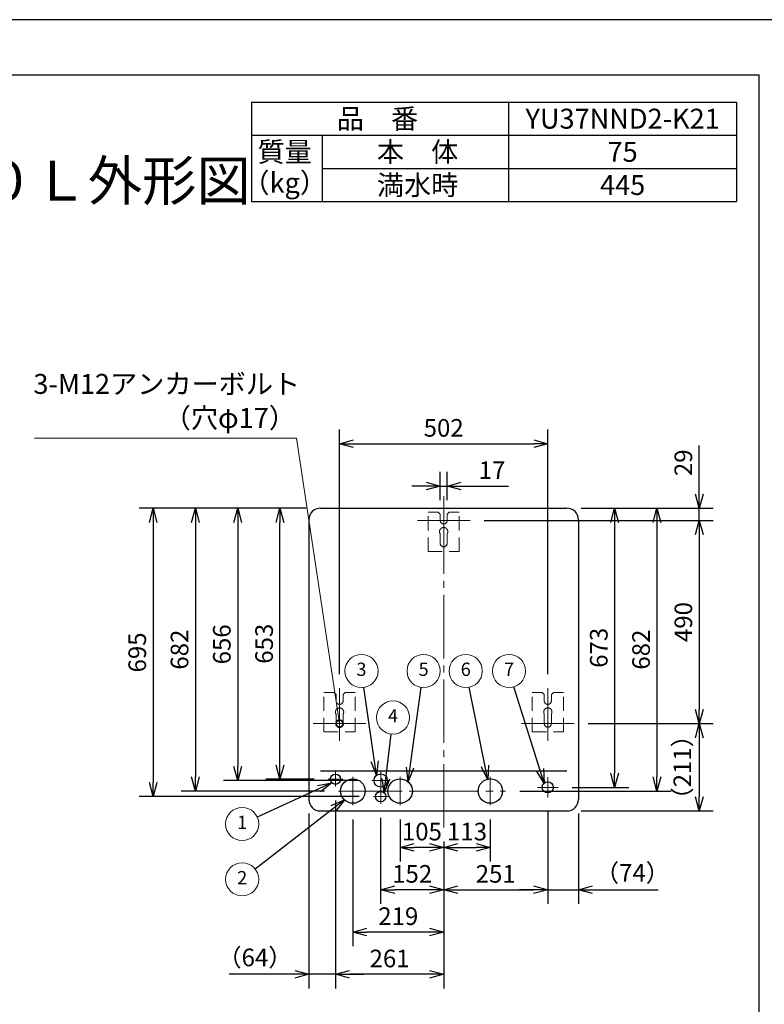
# Model space of a CAD drawing. Extents: x 0 to 5264, y 0 to 5049.
# Drawn here: x 1700 to 3496, y 2675 to 5049 of the extents above; entities that cross this region are included whole.
import ezdxf
from ezdxf.enums import TextEntityAlignment as Align

# ---------------------------------------------------------------- set-up
doc = ezdxf.new("R2010")
doc.units = 0
doc.header["$LTSCALE"] = 17
doc.header["$PDMODE"] = 35
doc.header["$PDSIZE"] = 1
doc.linetypes.add('CENTER', pattern=[12, 9, -1, 1, -1])
doc.linetypes.add('DASHED', pattern=[3, 2, -1])
doc.layers.get('0').update_dxf_attribs({"color": 3, "linetype": 'CONTINUOUS', "lineweight": 25})
doc.layers.get('Defpoints').update_dxf_attribs({"linetype": 'CONTINUOUS'})
for name, color, linetype, lineweight in [('CEN', 4, 'CENTER', 18), ('DIM', 7, 'CONTINUOUS', 18), ('DIMTEXT', 7, 'CONTINUOUS', 18), ('HID', 2, 'DASHED', 18), ('WAKU', 3, 'CONTINUOUS', 25)]:
    doc.layers.add(name, color=color, linetype=linetype, lineweight=lineweight)
doc.styles.get("Standard").update_dxf_attribs({"font": 'MS Gothic.ttf'})
doc.dimstyles.get("Standard").update_dxf_attribs({"dimscale": 17, "dimtxt": 2.5, "dimasz": 2, "dimexe": 2, "dimexo": 2, "dimgap": 1, "dimtad": 1, "dimtih": 1, "dimtoh": 1, "dimdsep": 46, "dimtxsty": 'STANDARD', "dimcen": 0.09, "dimazin": 2, "dimtfac": 0.512, "dimtdec": 4, "dimtofl": 0, "dimtmove": 0, "dimatfit": 3, "dimfxl": 1, "dimtolj": 1, "dimtzin": 0, "dimarcsym": 0})

# ---------------------------------------------------------------- blocks, each defined once
blk = doc.blocks.new('_Open30')
at = {"color": 0, "linetype": 'ByBlock', "lineweight": -2}
for p, q in [((-1, 0.268), (0, 0)), ((0, 0), (-1, -0.268)), ((0, 0), (-1, 0))]:
    blk.add_line(p, q, dxfattribs=at)
blk = doc.blocks.new('*D14')
at = {"layer": 'Defpoints', "color": 0}
for p in [(2617.3, 3154.4), (2722.3, 3100.8), (2617.3, 3052.9)]:
    blk.add_point(p, dxfattribs=at)
at = {"layer": 'DIM', "color": 0, "lineweight": -2}
for p, q in [((2617.3, 3120.4), (2617.3, 3018.9)), ((2722.3, 3066.8), (2722.3, 3018.9)), ((2688.3, 3052.9), (2651.3, 3052.9))]:
    blk.add_line(p, q, dxfattribs=at)
at = {"layer": 'DIM', "color": 0, "lineweight": -2, "xscale": 34, "yscale": 34, "zscale": 34, "rotation": 180}
blk.add_blockref('_Open30', (2617.3, 3052.9), dxfattribs=at)
at = {"layer": 'DIM', "color": 0, "lineweight": -2, "xscale": 34, "yscale": 34, "zscale": 34}
blk.add_blockref('_Open30', (2722.3, 3052.9), dxfattribs=at)
at = {"layer": 'DIM', "color": 0, "insert": (2669.8, 3091.1), "char_height": 42.5, "attachment_point": 5}
blk.add_mtext('\\A1;105', dxfattribs=at)
blk = doc.blocks.new('*D15')
at = {"layer": 'Defpoints', "color": 0}
for p in [(2570.3, 3157.9), (2722.3, 3100.8), (2570.3, 2950.9)]:
    blk.add_point(p, dxfattribs=at)
at = {"layer": 'DIM', "color": 0, "lineweight": -2}
for p, q in [((2570.3, 3123.9), (2570.3, 2916.9)), ((2722.3, 3066.8), (2722.3, 2916.9)), ((2688.3, 2950.9), (2604.3, 2950.9))]:
    blk.add_line(p, q, dxfattribs=at)
at = {"layer": 'DIM', "color": 0, "lineweight": -2, "xscale": 34, "yscale": 34, "zscale": 34, "rotation": 180}
blk.add_blockref('_Open30', (2570.3, 2950.9), dxfattribs=at)
at = {"layer": 'DIM', "color": 0, "lineweight": -2, "xscale": 34, "yscale": 34, "zscale": 34}
blk.add_blockref('_Open30', (2722.3, 2950.9), dxfattribs=at)
at = {"layer": 'DIM', "color": 0, "insert": (2646.3, 2989.1), "char_height": 42.5, "attachment_point": 5}
blk.add_mtext('\\A1;152', dxfattribs=at)
blk = doc.blocks.new('*D16')
at = {"layer": 'Defpoints', "color": 0}
for p in [(2503.3, 3154.4), (2722.3, 3100.8), (2503.3, 2848.9)]:
    blk.add_point(p, dxfattribs=at)
at = {"layer": 'DIM', "color": 0, "lineweight": -2}
for p, q in [((2503.3, 3120.4), (2503.3, 2814.9)), ((2722.3, 3066.8), (2722.3, 2814.9)), ((2688.3, 2848.9), (2537.3, 2848.9))]:
    blk.add_line(p, q, dxfattribs=at)
at = {"layer": 'DIM', "color": 0, "lineweight": -2, "xscale": 34, "yscale": 34, "zscale": 34, "rotation": 180}
blk.add_blockref('_Open30', (2503.3, 2848.9), dxfattribs=at)
at = {"layer": 'DIM', "color": 0, "lineweight": -2, "xscale": 34, "yscale": 34, "zscale": 34}
blk.add_blockref('_Open30', (2722.3, 2848.9), dxfattribs=at)
at = {"layer": 'DIM', "color": 0, "insert": (2612.8, 2887.1), "char_height": 42.5, "attachment_point": 5}
blk.add_mtext('\\A1;219', dxfattribs=at)
blk = doc.blocks.new('*D17')
at = {"layer": 'Defpoints', "color": 0}
for p in [(2461.3, 3199.9), (2722.3, 3100.8), (2461.3, 2746.9)]:
    blk.add_point(p, dxfattribs=at)
at = {"layer": 'DIM', "color": 0, "lineweight": -2}
for p, q in [((2461.3, 3165.9), (2461.3, 2712.9)), ((2722.3, 3066.8), (2722.3, 2712.9)), ((2688.3, 2746.9), (2495.3, 2746.9))]:
    blk.add_line(p, q, dxfattribs=at)
at = {"layer": 'DIM', "color": 0, "lineweight": -2, "xscale": 34, "yscale": 34, "zscale": 34, "rotation": 180}
blk.add_blockref('_Open30', (2461.3, 2746.9), dxfattribs=at)
at = {"layer": 'DIM', "color": 0, "lineweight": -2, "xscale": 34, "yscale": 34, "zscale": 34}
blk.add_blockref('_Open30', (2722.3, 2746.9), dxfattribs=at)
at = {"layer": 'DIM', "color": 0, "insert": (2591.8, 2785.1), "char_height": 42.5, "attachment_point": 5}
blk.add_mtext('\\A1;261', dxfattribs=at)
blk = doc.blocks.new('*D18')
at = {"layer": 'Defpoints', "color": 0}
for p in [(2834.8, 3154.4), (2722.3, 3100.8), (2834.8, 3052.9)]:
    blk.add_point(p, dxfattribs=at)
at = {"layer": 'DIM', "color": 0, "lineweight": -2}
for p, q in [((2834.8, 3120.4), (2834.8, 3018.9)), ((2722.3, 3066.8), (2722.3, 3018.9)), ((2756.3, 3052.9), (2800.8, 3052.9))]:
    blk.add_line(p, q, dxfattribs=at)
at = {"layer": 'DIM', "color": 0, "lineweight": -2, "xscale": 34, "yscale": 34, "zscale": 34, "rotation": 180}
blk.add_blockref('_Open30', (2722.3, 3052.9), dxfattribs=at)
at = {"layer": 'DIM', "color": 0, "lineweight": -2, "xscale": 34, "yscale": 34, "zscale": 34}
blk.add_blockref('_Open30', (2834.8, 3052.9), dxfattribs=at)
at = {"layer": 'DIM', "color": 0, "insert": (2778.6, 3091.1), "char_height": 42.5, "attachment_point": 5}
blk.add_mtext('\\A1;113', dxfattribs=at)
blk = doc.blocks.new('*D19')
at = {"layer": 'Defpoints', "color": 0}
for p in [(3019.7, 3870.8), (2871.8, 3188.9), (3236.7, 3188.9)]:
    blk.add_point(p, dxfattribs=at)
at = {"layer": 'DIM', "color": 0, "lineweight": -2}
for p, q in [((3053.7, 3870.8), (3270.7, 3870.8)), ((3236.7, 3836.8), (3236.7, 3222.9)), ((2905.8, 3188.9), (3270.7, 3188.9))]:
    blk.add_line(p, q, dxfattribs=at)
at = {"layer": 'DIM', "color": 0, "lineweight": -2, "xscale": 34, "yscale": 34, "zscale": 34}
for p, rotation in [((3236.7, 3870.8), 90), ((3236.7, 3188.9), 270)]:
    blk.add_blockref('_Open30', p, dxfattribs=dict(at, rotation=rotation))
at = {"layer": 'DIM', "color": 0, "insert": (3198.4, 3529.9), "char_height": 42.5, "attachment_point": 5, "rotation": 90}
blk.add_mtext('\\A1;682', dxfattribs=at)
blk = doc.blocks.new('*D20')
at = {"layer": 'Defpoints', "color": 0}
for p in [(2973.3, 3173), (2722.3, 3100.8), (2973.3, 2950.9)]:
    blk.add_point(p, dxfattribs=at)
at = {"layer": 'DIM', "color": 0, "lineweight": -2}
for p, q in [((2973.3, 3139), (2973.3, 2916.9)), ((2722.3, 3066.8), (2722.3, 2916.9)), ((2756.3, 2950.9), (2939.3, 2950.9))]:
    blk.add_line(p, q, dxfattribs=at)
at = {"layer": 'DIM', "color": 0, "lineweight": -2, "xscale": 34, "yscale": 34, "zscale": 34, "rotation": 180}
blk.add_blockref('_Open30', (2722.3, 2950.9), dxfattribs=at)
at = {"layer": 'DIM', "color": 0, "lineweight": -2, "xscale": 34, "yscale": 34, "zscale": 34}
blk.add_blockref('_Open30', (2973.3, 2950.9), dxfattribs=at)
at = {"layer": 'DIM', "color": 0, "insert": (2847.8, 2989.1), "char_height": 42.5, "attachment_point": 5}
blk.add_mtext('\\A1;251', dxfattribs=at)
blk = doc.blocks.new('*D21')
at = {"layer": 'Defpoints', "color": 0}
for p in [(2785.9, 3841.4), (3037, 3351.4), (3338.7, 3351.4)]:
    blk.add_point(p, dxfattribs=at)
at = {"layer": 'DIM', "color": 0, "lineweight": -2}
for p, q in [((2819.9, 3841.4), (3372.7, 3841.4)), ((3338.7, 3807.4), (3338.7, 3385.4)), ((3071, 3351.4), (3372.7, 3351.4))]:
    blk.add_line(p, q, dxfattribs=at)
at = {"layer": 'DIM', "color": 0, "lineweight": -2, "xscale": 34, "yscale": 34, "zscale": 34}
for p, rotation in [((3338.7, 3841.4), 90), ((3338.7, 3351.4), 270)]:
    blk.add_blockref('_Open30', p, dxfattribs=dict(at, rotation=rotation))
at = {"layer": 'DIM', "color": 0, "insert": (3300.4, 3596.4), "char_height": 42.5, "attachment_point": 5, "rotation": 90}
blk.add_mtext('\\A1;490', dxfattribs=at)
blk = doc.blocks.new('*D22')
at = {"layer": 'Defpoints', "color": 0}
for p in [(2973.5, 4026.4), (2471.2, 3437), (2973.5, 3437)]:
    blk.add_point(p, dxfattribs=at)
at = {"layer": 'DIM', "color": 0, "lineweight": -2}
for p, q in [((2471.2, 3471), (2471.2, 4060.4)), ((2973.5, 3471), (2973.5, 4060.4)), ((2505.2, 4026.4), (2939.5, 4026.4))]:
    blk.add_line(p, q, dxfattribs=at)
at = {"layer": 'DIM', "color": 0, "lineweight": -2, "xscale": 34, "yscale": 34, "zscale": 34, "rotation": 180}
blk.add_blockref('_Open30', (2471.2, 4026.4), dxfattribs=at)
at = {"layer": 'DIM', "color": 0, "lineweight": -2, "xscale": 34, "yscale": 34, "zscale": 34}
blk.add_blockref('_Open30', (2973.5, 4026.4), dxfattribs=at)
at = {"layer": 'DIM', "color": 0, "insert": (2722.3, 4064.7), "char_height": 42.5, "attachment_point": 5}
blk.add_mtext('\\A1;502', dxfattribs=at)
blk = doc.blocks.new('*D23')
at = {"layer": 'Defpoints', "color": 0}
for p in [(3019.7, 3870.8), (2998.2, 3197.8), (3134.7, 3197.8)]:
    blk.add_point(p, dxfattribs=at)
at = {"layer": 'DIM', "color": 0, "lineweight": -2}
for p, q in [((3053.7, 3870.8), (3168.7, 3870.8)), ((3134.7, 3836.8), (3134.7, 3231.8)), ((3032.2, 3197.8), (3168.7, 3197.8))]:
    blk.add_line(p, q, dxfattribs=at)
at = {"layer": 'DIM', "color": 0, "lineweight": -2, "xscale": 34, "yscale": 34, "zscale": 34}
for p, rotation in [((3134.7, 3870.8), 90), ((3134.7, 3197.8), 270)]:
    blk.add_blockref('_Open30', p, dxfattribs=dict(at, rotation=rotation))
at = {"layer": 'DIM', "color": 0, "insert": (3096.4, 3534.3), "char_height": 42.5, "attachment_point": 5, "rotation": 90}
blk.add_mtext('\\A1;673', dxfattribs=at)
blk = doc.blocks.new('*D24')
at = {"layer": 'Defpoints', "color": 0}
for p in [(3019.7, 3870.8), (3338.7, 3870.8), (2785.9, 3841.4)]:
    blk.add_point(p, dxfattribs=at)
at = {"layer": 'DIM', "color": 0, "lineweight": -2}
for p, q in [((3338.7, 3904.8), (3338.7, 4022.2)), ((3053.7, 3870.8), (3372.7, 3870.8)), ((3338.7, 3841.4), (3338.7, 3870.8)), ((2819.9, 3841.4), (3372.7, 3841.4)), ((3338.7, 3807.4), (3338.7, 3773.4))]:
    blk.add_line(p, q, dxfattribs=at)
at = {"layer": 'DIM', "color": 0, "lineweight": -2, "xscale": 34, "yscale": 34, "zscale": 34}
for p, rotation in [((3338.7, 3870.8), 270), ((3338.7, 3841.4), 90)]:
    blk.add_blockref('_Open30', p, dxfattribs=dict(at, rotation=rotation))
at = {"layer": 'DIM', "color": 0, "insert": (3300.4, 3980.5), "char_height": 42.5, "attachment_point": 5, "rotation": 90}
blk.add_mtext('\\A1;29', dxfattribs=at)
blk = doc.blocks.new('*D25')
at = {"layer": 'Defpoints', "color": 0}
for p in [(3037, 3351.4), (3019.7, 3140.8), (3338.7, 3140.8)]:
    blk.add_point(p, dxfattribs=at)
at = {"layer": 'DIM', "color": 0, "lineweight": -2}
for p, q in [((3071, 3351.4), (3372.7, 3351.4)), ((3338.7, 3317.4), (3338.7, 3174.8)), ((3053.7, 3140.8), (3372.7, 3140.8))]:
    blk.add_line(p, q, dxfattribs=at)
at = {"layer": 'DIM', "color": 0, "lineweight": -2, "xscale": 34, "yscale": 34, "zscale": 34}
for p, rotation in [((3338.7, 3351.4), 90), ((3338.7, 3140.8), 270)]:
    blk.add_blockref('_Open30', p, dxfattribs=dict(at, rotation=rotation))
at = {"layer": 'DIM', "color": 0, "insert": (3297.9, 3246.1), "char_height": 42.5, "attachment_point": 5, "rotation": 90}
blk.add_mtext('\\A1;（211）', dxfattribs=at)
blk = doc.blocks.new('*D26')
at = {"layer": 'Defpoints', "color": 0}
for p in [(2327.5, 3870.8), (2424.9, 3870.8), (2443.8, 3217.4)]:
    blk.add_point(p, dxfattribs=at)
at = {"layer": 'DIM', "color": 0, "lineweight": -2}
for p, q in [((2390.9, 3870.8), (2293.5, 3870.8)), ((2327.5, 3251.4), (2327.5, 3836.8)), ((2409.8, 3217.4), (2293.5, 3217.4))]:
    blk.add_line(p, q, dxfattribs=at)
at = {"layer": 'DIM', "color": 0, "lineweight": -2, "xscale": 34, "yscale": 34, "zscale": 34}
for p, rotation in [((2327.5, 3870.8), 90), ((2327.5, 3217.4), 270)]:
    blk.add_blockref('_Open30', p, dxfattribs=dict(at, rotation=rotation))
at = {"layer": 'DIM', "color": 0, "insert": (2289.2, 3544.1), "char_height": 42.5, "attachment_point": 5, "rotation": 90}
blk.add_mtext('\\A1;653', dxfattribs=at)
blk = doc.blocks.new('*D27')
at = {"layer": 'Defpoints', "color": 0}
for p in [(2424.9, 3870.8), (2225.5, 3214.4), (2549.3, 3214.4)]:
    blk.add_point(p, dxfattribs=at)
at = {"layer": 'DIM', "color": 0, "lineweight": -2}
for p, q in [((2390.9, 3870.8), (2191.5, 3870.8)), ((2225.5, 3836.8), (2225.5, 3248.4)), ((2515.3, 3214.4), (2191.5, 3214.4))]:
    blk.add_line(p, q, dxfattribs=at)
at = {"layer": 'DIM', "color": 0, "lineweight": -2, "xscale": 34, "yscale": 34, "zscale": 34}
for p, rotation in [((2225.5, 3870.8), 90), ((2225.5, 3214.4), 270)]:
    blk.add_blockref('_Open30', p, dxfattribs=dict(at, rotation=rotation))
at = {"layer": 'DIM', "color": 0, "insert": (2187.2, 3542.6), "char_height": 42.5, "attachment_point": 5, "rotation": 90}
blk.add_mtext('\\A1;656', dxfattribs=at)
blk = doc.blocks.new('*D28')
at = {"layer": 'Defpoints', "color": 0}
for p in [(2424.9, 3870.8), (2123.5, 3188.9), (2468.8, 3188.9)]:
    blk.add_point(p, dxfattribs=at)
at = {"layer": 'DIM', "color": 0, "lineweight": -2}
for p, q in [((2390.9, 3870.8), (2089.5, 3870.8)), ((2123.5, 3836.8), (2123.5, 3222.9)), ((2434.8, 3188.9), (2089.5, 3188.9))]:
    blk.add_line(p, q, dxfattribs=at)
at = {"layer": 'DIM', "color": 0, "lineweight": -2, "xscale": 34, "yscale": 34, "zscale": 34}
for p, rotation in [((2123.5, 3870.8), 90), ((2123.5, 3188.9), 270)]:
    blk.add_blockref('_Open30', p, dxfattribs=dict(at, rotation=rotation))
at = {"layer": 'DIM', "color": 0, "insert": (2085.2, 3529.9), "char_height": 42.5, "attachment_point": 5, "rotation": 90}
blk.add_mtext('\\A1;682', dxfattribs=at)
blk = doc.blocks.new('*D29')
at = {"layer": 'Defpoints', "color": 0}
for p in [(2424.9, 3870.8), (2021.5, 3175.4), (2552.8, 3175.4)]:
    blk.add_point(p, dxfattribs=at)
at = {"layer": 'DIM', "color": 0, "lineweight": -2}
for p, q in [((2390.9, 3870.8), (1987.5, 3870.8)), ((2021.5, 3836.8), (2021.5, 3209.4)), ((2518.8, 3175.4), (1987.5, 3175.4))]:
    blk.add_line(p, q, dxfattribs=at)
at = {"layer": 'DIM', "color": 0, "lineweight": -2, "xscale": 34, "yscale": 34, "zscale": 34}
for p, rotation in [((2021.5, 3870.8), 90), ((2021.5, 3175.4), 270)]:
    blk.add_blockref('_Open30', p, dxfattribs=dict(at, rotation=rotation))
at = {"layer": 'DIM', "color": 0, "insert": (1983.2, 3523.1), "char_height": 42.5, "attachment_point": 5, "rotation": 90}
blk.add_mtext('\\A1;695', dxfattribs=at)
blk = doc.blocks.new('*D30')
at = {"layer": 'Defpoints', "color": 0}
for p in [(2461.3, 3199.9), (2397.3, 3168.4), (2397.3, 2746.9)]:
    blk.add_point(p, dxfattribs=at)
at = {"layer": 'DIM', "color": 0, "lineweight": -2}
for p, q in [((2461.3, 3165.9), (2461.3, 2712.9)), ((2397.3, 3134.4), (2397.3, 2712.9)), ((2363.3, 2746.9), (2205, 2746.9)), ((2461.3, 2746.9), (2397.3, 2746.9)), ((2495.3, 2746.9), (2529.3, 2746.9))]:
    blk.add_line(p, q, dxfattribs=at)
at = {"layer": 'DIM', "color": 0, "lineweight": -2, "xscale": 34, "yscale": 34, "zscale": 34}
blk.add_blockref('_Open30', (2397.3, 2746.9), dxfattribs=at)
at = {"layer": 'DIM', "color": 0, "lineweight": -2, "xscale": 34, "yscale": 34, "zscale": 34, "rotation": 180}
blk.add_blockref('_Open30', (2461.3, 2746.9), dxfattribs=at)
at = {"layer": 'DIM', "color": 0, "insert": (2267.1, 2787.6), "char_height": 42.5, "attachment_point": 5}
blk.add_mtext('\\A1;（64）', dxfattribs=at)
blk = doc.blocks.new('*D31')
at = {"layer": 'Defpoints', "color": 0}
for p in [(2973.3, 3173), (3047.3, 3168.4), (3047.3, 2950.9)]:
    blk.add_point(p, dxfattribs=at)
at = {"layer": 'DIM', "color": 0, "lineweight": -2}
for p, q in [((2973.3, 3139), (2973.3, 2916.9)), ((3047.3, 3134.4), (3047.3, 2916.9)), ((2939.3, 2950.9), (2905.3, 2950.9)), ((2973.3, 2950.9), (3047.3, 2950.9)), ((3081.3, 2950.9), (3239.7, 2950.9))]:
    blk.add_line(p, q, dxfattribs=at)
at = {"layer": 'DIM', "color": 0, "lineweight": -2, "xscale": 34, "yscale": 34, "zscale": 34}
blk.add_blockref('_Open30', (2973.3, 2950.9), dxfattribs=at)
at = {"layer": 'DIM', "color": 0, "lineweight": -2, "xscale": 34, "yscale": 34, "zscale": 34, "rotation": 180}
blk.add_blockref('_Open30', (3047.3, 2950.9), dxfattribs=at)
at = {"layer": 'DIM', "color": 0, "insert": (3177.5, 2991.6), "char_height": 42.5, "attachment_point": 5}
blk.add_mtext('\\A1;（74）', dxfattribs=at)
blk = doc.blocks.new('SSE_BALOON1')
at = {"color": 0, "linetype": 'ByBlock', "lineweight": -2}
blk.add_circle((0, 0), 1, dxfattribs=at)
at = {"layer": 'DIMTEXT'}
blk.add_attdef('BAL_NUM', text='', height=1, dxfattribs=at).set_placement((0, 0), align=Align.MIDDLE)
blk = doc.blocks.new('*D32')
at = {"layer": 'Defpoints', "color": 0}
for p in [(2730.8, 3924.4), (2713.8, 3856.4), (2730.8, 3856.4)]:
    blk.add_point(p, dxfattribs=at)
at = {"layer": 'DIM', "color": 0, "lineweight": -2}
for p, q in [((2713.8, 3890.4), (2713.8, 3958.4)), ((2730.8, 3890.4), (2730.8, 3958.4)), ((2679.8, 3924.4), (2645.8, 3924.4)), ((2713.8, 3924.4), (2730.8, 3924.4)), ((2764.8, 3924.4), (2879, 3924.4))]:
    blk.add_line(p, q, dxfattribs=at)
at = {"layer": 'DIM', "color": 0, "lineweight": -2, "xscale": 34, "yscale": 34, "zscale": 34}
blk.add_blockref('_Open30', (2713.8, 3924.4), dxfattribs=at)
at = {"layer": 'DIM', "color": 0, "lineweight": -2, "xscale": 34, "yscale": 34, "zscale": 34, "rotation": 180}
blk.add_blockref('_Open30', (2730.8, 3924.4), dxfattribs=at)
at = {"layer": 'DIM', "color": 0, "insert": (2838.9, 3962.7), "char_height": 42.5, "attachment_point": 5}
blk.add_mtext('\\A1;17', dxfattribs=at)

msp = doc.modelspace()

# ---------------------------------------------------------------- linework, layer by layer
for p, q in [((3570, 5049), (0, 5049)), ((107.71, 4915.846), (3482.189, 4915.846)), ((3482.189, 4915.846), (3482.189, 119.137)), ((2424.944, 3870.823), (3019.744, 3870.823)), ((2397.344, 3843.223), (2397.344, 3168.423)), ((3047.344, 3843.223), (3047.344, 3168.423)), ((3019.344, 3236.923), (2425.344, 3236.923)), ((2424.944, 3140.823), (3019.744, 3140.823))]:
    msp.add_line(p, q)
at = {"color": 0, "linetype": 'ByBlock', "const_width": 17}
msp.add_lwpolyline([(2470.964, 3353.536, 1), (2471.43, 3349.311, 1)], format="xyb", close=True, dxfattribs=at)
for centre, radius in [((2461.344, 3217.423), 12.5), ((2570.344, 3214.423), 16), ((2503.344, 3188.923), 29.5), ((2617.344, 3188.923), 29.5), ((2834.844, 3188.923), 29.5), ((2973.344, 3197.823), 13.6), ((2570.344, 3175.423), 12.5)]:
    msp.add_circle(centre, radius)
for centre, start, end in [((2424.944, 3843.223), 90, 180), ((3019.744, 3843.223), 0, 90), ((2424.944, 3168.423), 180, 270), ((3019.744, 3168.423), 270, 0)]:
    msp.add_arc(centre, 27.6, start, end)
at = {"layer": 'CEN'}
for p, q in [((2722.344, 3100.764), (2722.344, 3901.542)), ((2722.344, 3818.073), (2722.344, 3885.416)), ((2722.344, 3880.514), (2722.344, 3764.962)), ((2658.826, 3841.423), (2785.863, 3841.423)), ((2471.197, 3309.94), (2471.197, 3436.977)), ((2973.492, 3309.94), (2973.492, 3436.977)), ((2407.679, 3351.423), (2534.715, 3351.423)), ((2909.973, 3351.423), (3037.01, 3351.423)), ((2461.344, 3234.923), (2461.344, 3199.923)), ((2570.344, 3235.423), (2570.344, 3157.923)), ((2443.844, 3217.423), (2478.844, 3217.423)), ((2503.344, 3223.423), (2503.344, 3154.423)), ((2549.344, 3214.423), (2591.344, 3214.423)), ((2617.344, 3154.423), (2617.344, 3223.423)), ((2834.844, 3154.423), (2834.844, 3223.423)), ((2973.344, 3172.973), (2973.344, 3222.673)), ((2468.844, 3188.923), (2654.293, 3188.923)), ((2654.293, 3188.923), (2871.793, 3188.923)), ((2948.494, 3197.823), (2998.194, 3197.823)), ((2552.844, 3175.423), (2587.844, 3175.423))]:
    msp.add_line(p, q, dxfattribs=at)
at = {"layer": 'DIM'}
for p, q in [((2367.294, 4039.698), (1735.421, 4039.698)), ((2471.197, 3351.423), (2367.294, 4039.698))]:
    msp.add_line(p, q, dxfattribs=at)
at = {"layer": 'HID'}
for p, q in [((2684.747, 3766.423), (2684.747, 3861.423)), ((2708.844, 3861.423), (2684.747, 3861.423)), ((2713.844, 3856.423), (2708.844, 3861.423)), ((2713.844, 3841.423), (2713.844, 3856.423)), ((2730.844, 3856.423), (2735.844, 3861.423)), ((2730.844, 3841.423), (2730.844, 3856.423)), ((2735.844, 3861.423), (2759.941, 3861.423)), ((2759.844, 3766.423), (2759.844, 3861.423)), ((2713.844, 3809.156), (2713.844, 3791.423)), ((2730.844, 3791.423), (2730.844, 3809.156)), ((2713.844, 3791.423), (2713.844, 3786.423)), ((2730.844, 3786.423), (2730.844, 3791.423)), ((2684.844, 3766.423), (2759.844, 3766.423)), ((2433.6, 3331.423), (2433.6, 3426.423)), ((2457.697, 3426.423), (2433.6, 3426.423)), ((2462.697, 3421.423), (2457.697, 3426.423)), ((2462.697, 3406.423), (2462.697, 3421.423)), ((2479.697, 3421.423), (2484.697, 3426.423)), ((2479.697, 3406.423), (2479.697, 3421.423)), ((2484.697, 3426.423), (2508.794, 3426.423)), ((2508.697, 3331.423), (2508.697, 3426.423)), ((2935.895, 3331.423), (2935.895, 3426.423)), ((2959.992, 3426.423), (2935.895, 3426.423)), ((2964.992, 3421.423), (2959.992, 3426.423)), ((2964.992, 3406.423), (2964.992, 3421.423)), ((2981.992, 3421.423), (2986.992, 3426.423)), ((2981.992, 3406.423), (2981.992, 3421.423)), ((2986.992, 3426.423), (3011.089, 3426.423)), ((3010.992, 3331.423), (3010.992, 3426.423)), ((2462.697, 3374.156), (2462.697, 3356.423)), ((2479.697, 3356.423), (2479.697, 3374.156)), ((2964.992, 3374.156), (2964.992, 3356.423)), ((2981.992, 3356.423), (2981.992, 3374.156)), ((2462.697, 3356.423), (2462.697, 3351.423)), ((2479.697, 3351.423), (2479.697, 3356.423)), ((2964.992, 3356.423), (2964.992, 3351.423)), ((2981.992, 3351.423), (2981.992, 3356.423)), ((2433.697, 3331.423), (2508.697, 3331.423)), ((2935.992, 3331.423), (3010.992, 3331.423))]:
    msp.add_line(p, q, dxfattribs=at)
for centre, radius, start, end in [((2722.344, 3814.423), 10, 119.926435, 211.788331), ((2722.344, 3841.423), 8.5, 180, 0), ((2722.344, 3814.423), 10, 60.073565, 119.926435), ((2722.344, 3814.423), 10, 328.211669, 60.073565), ((2722.344, 3786.423), 8.5, 180, 0), ((2471.197, 3406.423), 8.5, 180, 0), ((2973.492, 3406.423), 8.5, 180, 0), ((2471.197, 3379.423), 10, 119.926435, 211.788331), ((2471.197, 3379.423), 10, 60.073565, 119.926435), ((2471.197, 3379.423), 10, 328.211669, 60.073565), ((2973.492, 3379.423), 10, 119.926435, 211.788331), ((2973.492, 3379.423), 10, 60.073565, 119.926435), ((2973.492, 3379.423), 10, 328.211669, 60.073565), ((2471.197, 3351.423), 8.5, 180, 0), ((2973.492, 3351.423), 8.5, 180, 0)]:
    msp.add_arc(centre, radius, start, end, dxfattribs=at)
at = {"layer": 'WAKU'}
for p, q in [((2258.927, 4850.279), (3428.927, 4850.279)), ((2258.927, 4850.279), (2258.927, 4610.279)), ((2878.927, 4850.279), (2878.927, 4610.279)), ((3428.927, 4850.279), (3428.927, 4610.279)), ((2258.927, 4770.279), (3428.927, 4770.279)), ((2428.927, 4770.279), (2428.927, 4610.279)), ((2428.927, 4690.279), (3428.927, 4690.279)), ((2258.927, 4610.279), (3428.927, 4610.279))]:
    msp.add_line(p, q, dxfattribs=at)

# ---------------------------------------------------------------- block references
at = {"layer": 'DIM'}
ref = msp.add_blockref('SSE_BALOON1', (2523.957, 3478.364), dxfattribs=dict(at, xscale=40, yscale=40, zscale=40))
ref.add_attrib('BAL_NUM', '3', dxfattribs={"layer": 'DIMTEXT', "height": 32}).set_placement((2523.957, 3478.364), align=Align.MIDDLE)
ref = msp.add_blockref('SSE_BALOON1', (2673.896, 3478.364), dxfattribs=dict(at, xscale=40, yscale=40, zscale=40))
ref.add_attrib('BAL_NUM', '5', dxfattribs={"layer": 'DIMTEXT', "height": 32}).set_placement((2673.896, 3478.364), align=Align.MIDDLE)
ref = msp.add_blockref('SSE_BALOON1', (2775.536, 3478.364), dxfattribs=dict(at, xscale=40, yscale=40, zscale=40))
ref.add_attrib('BAL_NUM', '6', dxfattribs={"layer": 'DIMTEXT', "height": 32}).set_placement((2775.536, 3478.364), align=Align.MIDDLE)
ref = msp.add_blockref('SSE_BALOON1', (2879.922, 3478.364), dxfattribs=dict(at, xscale=40, yscale=40, zscale=40))
ref.add_attrib('BAL_NUM', '7', dxfattribs={"layer": 'DIMTEXT', "height": 32}).set_placement((2879.922, 3478.364), align=Align.MIDDLE)
ref = msp.add_blockref('SSE_BALOON1', (2600.144, 3366.12), dxfattribs=dict(at, xscale=40, yscale=40, zscale=40))
ref.add_attrib('BAL_NUM', '4', dxfattribs={"layer": 'DIMTEXT', "height": 32}).set_placement((2600.144, 3366.12), align=Align.MIDDLE)
ref = msp.add_blockref('SSE_BALOON1', (2236.321, 3109.424), dxfattribs=dict(at, xscale=40, yscale=40, zscale=40))
ref.add_attrib('BAL_NUM', '1', dxfattribs={"layer": 'DIMTEXT', "height": 32}).set_placement((2236.321, 3109.424), align=Align.MIDDLE)
ref = msp.add_blockref('SSE_BALOON1', (2236.321, 2975.852), dxfattribs=dict(at, xscale=40, yscale=40, zscale=40))
ref.add_attrib('BAL_NUM', '2', dxfattribs={"layer": 'DIMTEXT', "height": 32}).set_placement((2236.321, 2975.852), align=Align.MIDDLE)

# ---------------------------------------------------------------- texts
for s, height, p in [('\u3000セミオートタイプ３７０Ｌ外形図', 96, (161.558, 4612.757)), ('3-M12アンカーボルト', 48, (1732.741, 4146.688)), ('（穴φ17）', 48, (2047.056, 4064.495))]:
    msp.add_text(s, height=height, dxfattribs=at).set_placement(p)
at = {"layer": 'DIMTEXT'}
for s, p in [('品\u3000番', (2562.61, 4810.279)), ('YU37NND2-K21', (3153.927, 4810.279)), ('質量', (2338.927, 4730.279)), ('本\u3000体', (2659.394, 4730.279)), ('75', (3153.927, 4730.279)), ('（kg）', (2338.927, 4655.882)), ('満水時', (2659.394, 4650.279)), ('445', (3153.927, 4650.279))]:
    msp.add_text(s, height=48, dxfattribs=at).set_placement(p, align=Align.MIDDLE_CENTER)

# ---------------------------------------------------------------- dimensions: what is measured, and where the dimension line sits
at = {"layer": 'DIM'}
for base, p1, p2, override, picture, middle in [((2973.492, 4026.423), (2471.197, 3436.977), (2973.492, 3436.977), {"dimtih": 0, "dimtoh": 0, "dimdec": 1, "dimrnd": 1, "dimblk": 'Open30', "dimadec": 1, "dimtm": 1e-09, "dimtdec": 1, "dimtofl": 1, "dimldrblk": 'Open30', "dimarcsym": 1}, '*D22', (2722.344, 4064.673)), ((2730.844, 3924.423), (2713.844, 3856.423), (2730.844, 3856.423), {"dimtih": 0, "dimtoh": 0, "dimblk": 'Open30', "dimtdec": 2, "dimtofl": 1, "dimldrblk": 'Open30'}, '*D32', (2838.928, 3962.673)), ((2397.344, 2746.857), (2461.344, 3199.923), (2397.344, 3168.423), {"dimtih": 0, "dimtoh": 0, "dimdec": 1, "dimpost": '（<>）', "dimblk": 'Open30', "dimadec": 1, "dimtm": 1e-09, "dimtdec": 1, "dimtofl": 1, "dimldrblk": 'Open30', "dimarcsym": 1}, '*D30', (2267.148, 2787.588)), ((2461.344, 2746.857), (2722.344, 3100.764), (2461.344, 3199.923), {"dimtih": 0, "dimtoh": 0, "dimdec": 1, "dimblk": 'Open30', "dimadec": 1, "dimtm": 1e-09, "dimtdec": 1, "dimtofl": 1, "dimldrblk": 'Open30', "dimarcsym": 1}, '*D17', (2591.844, 2785.107)), ((2973.344, 2950.857), (2722.344, 3100.764), (2973.344, 3172.973), {"dimtih": 0, "dimtoh": 0, "dimdec": 1, "dimblk": 'Open30', "dimadec": 1, "dimtm": 1e-09, "dimtdec": 1, "dimtofl": 1, "dimldrblk": 'Open30', "dimarcsym": 1}, '*D20', (2847.844, 2989.107)), ((3047.344, 2950.857), (2973.344, 3172.973), (3047.344, 3168.423), {"dimtih": 0, "dimtoh": 0, "dimdec": 1, "dimpost": '（<>）', "dimblk": 'Open30', "dimadec": 1, "dimtm": 1e-09, "dimtdec": 1, "dimtofl": 1, "dimldrblk": 'Open30', "dimarcsym": 1}, '*D31', (3177.541, 2991.588)), ((2503.344, 2848.857), (2722.344, 3100.764), (2503.344, 3154.423), {"dimtih": 0, "dimtoh": 0, "dimdec": 1, "dimblk": 'Open30', "dimadec": 1, "dimtm": 1e-09, "dimtdec": 1, "dimtofl": 1, "dimldrblk": 'Open30', "dimarcsym": 1}, '*D16', (2612.844, 2887.107)), ((2570.344, 2950.857), (2722.344, 3100.764), (2570.344, 3157.923), {"dimtih": 0, "dimtoh": 0, "dimdec": 1, "dimblk": 'Open30', "dimadec": 1, "dimtm": 1e-09, "dimtdec": 1, "dimtofl": 1, "dimldrblk": 'Open30', "dimarcsym": 1}, '*D15', (2646.344, 2989.107))]:
    dim = msp.add_linear_dim(base=base, p1=p1, p2=p2, dimstyle='STANDARD', override=override, dxfattribs=at)
    dim.commit()
    dim.dimension.update_dxf_attribs({"geometry": picture, "text_midpoint": middle})
for base, p1, p2, override, picture, middle in [((3338.655, 3870.823), (2785.863, 3841.423), (3019.744, 3870.823), {"dimtih": 0, "dimtoh": 0, "dimdec": 1, "dimrnd": 1, "dimblk": 'Open30', "dimadec": 1, "dimtm": 1e-09, "dimtdec": 1, "dimtofl": 1, "dimldrblk": 'Open30', "dimarcsym": 1}, '*D24', (3300.405, 3980.525)), ((2021.461, 3175.423), (2424.944, 3870.823), (2552.844, 3175.423), {"dimtih": 0, "dimtoh": 0, "dimdec": 1, "dimrnd": 1, "dimblk": 'Open30', "dimadec": 1, "dimtm": 1e-09, "dimtdec": 1, "dimtofl": 1, "dimldrblk": 'Open30', "dimarcsym": 1}, '*D29', (1983.211, 3523.123)), ((2123.461, 3188.923), (2424.944, 3870.823), (2468.844, 3188.923), {"dimtih": 0, "dimtoh": 0, "dimdec": 1, "dimrnd": 1, "dimblk": 'Open30', "dimadec": 1, "dimtm": 1e-09, "dimtdec": 1, "dimtofl": 1, "dimldrblk": 'Open30', "dimarcsym": 1}, '*D28', (2085.211, 3529.873)), ((2225.461, 3214.423), (2424.944, 3870.823), (2549.344, 3214.423), {"dimtih": 0, "dimtoh": 0, "dimdec": 1, "dimrnd": 1, "dimblk": 'Open30', "dimadec": 1, "dimtm": 1e-09, "dimtdec": 1, "dimtofl": 1, "dimldrblk": 'Open30', "dimarcsym": 1}, '*D27', (2187.211, 3542.623)), ((2327.461, 3870.823), (2443.844, 3217.423), (2424.944, 3870.823), {"dimtih": 0, "dimtoh": 0, "dimdec": 1, "dimrnd": 1, "dimblk": 'Open30', "dimadec": 1, "dimtm": 1e-09, "dimtdec": 1, "dimtofl": 1, "dimldrblk": 'Open30', "dimarcsym": 1}, '*D26', (2289.211, 3544.123)), ((3236.655, 3188.923), (3019.744, 3870.823), (2871.793, 3188.923), {"dimtih": 0, "dimtoh": 0, "dimdec": 1, "dimrnd": 1, "dimblk": 'Open30', "dimadec": 1, "dimtm": 1e-09, "dimtdec": 1, "dimtofl": 1, "dimldrblk": 'Open30', "dimarcsym": 1}, '*D19', (3198.405, 3529.873)), ((3134.655, 3197.823), (3019.744, 3870.823), (2998.194, 3197.823), {"dimtih": 0, "dimtoh": 0, "dimdec": 1, "dimrnd": 1, "dimblk": 'Open30', "dimadec": 1, "dimtm": 1e-09, "dimtdec": 1, "dimtofl": 1, "dimldrblk": 'Open30', "dimarcsym": 1}, '*D23', (3096.405, 3534.323)), ((3338.655, 3351.423), (2785.863, 3841.423), (3037.01, 3351.423), {"dimtih": 0, "dimtoh": 0, "dimdec": 1, "dimrnd": 1, "dimblk": 'Open30', "dimadec": 1, "dimtm": 1e-09, "dimtdec": 1, "dimtofl": 1, "dimldrblk": 'Open30', "dimarcsym": 1}, '*D21', (3300.405, 3596.423)), ((3338.655, 3140.823), (3037.01, 3351.423), (3019.744, 3140.823), {"dimtih": 0, "dimtoh": 0, "dimdec": 1, "dimrnd": 1, "dimpost": '（<>）', "dimblk": 'Open30', "dimadec": 1, "dimtm": 1e-09, "dimtdec": 1, "dimtofl": 1, "dimldrblk": 'Open30', "dimarcsym": 1}, '*D25', (3297.924, 3246.123))]:
    dim = msp.add_linear_dim(base=base, p1=p1, p2=p2, angle=90, dimstyle='STANDARD', override=override, dxfattribs=at)
    dim.commit()
    dim.dimension.update_dxf_attribs({"geometry": picture, "text_midpoint": middle})
dim = msp.add_linear_dim(base=(2617.344, 3052.857), p1=(2722.344, 3100.764), p2=(2617.344, 3154.423), dimstyle='STANDARD', override={"dimtih": 0, "dimtoh": 0, "dimdec": 1, "dimblk": 'Open30', "dimadec": 1, "dimtm": 1e-09, "dimtdec": 1, "dimtofl": 1, "dimldrblk": 'Open30', "dimarcsym": 1}, dxfattribs=at)
dim.commit()
dim.dimension.update_dxf_attribs({"geometry": '*D14', "text_midpoint": (2669.844, 3052.857), "dimtype": 160})
dim = msp.add_linear_dim(base=(2834.844, 3052.857), p1=(2722.344, 3100.764), p2=(2834.844, 3154.423), text='113', dimstyle='STANDARD', override={"dimtih": 0, "dimtoh": 0, "dimdec": 1, "dimrnd": 1, "dimblk": 'Open30', "dimadec": 1, "dimtm": 1e-09, "dimtdec": 1, "dimtofl": 1, "dimldrblk": 'Open30', "dimarcsym": 1}, dxfattribs=at)
dim.commit()
dim.dimension.update_dxf_attribs({"geometry": '*D18', "text_midpoint": (2778.594, 3052.857), "dimtype": 160})

# ---------------------------------------------------------------- leaders
for points in [[(2560.665, 3227.164), (2529.741, 3438.784)], [(2636.327, 3211.504), (2668.32, 3438.754)], [(2828.798, 3216.032), (2783.495, 3439.163)], [(2964.522, 3208.174), (2891.875, 3440.191)], [(2578.785, 3184.643), (2595.469, 3326.394)], [(2452.291, 3208.804), (2272.658, 3126.145)], [(2482.887, 3167.669), (2267.892, 3000.413)]]:
    msp.add_leader(points, dimstyle='STANDARD', override={"dimtih": 0, "dimtoh": 0, "dimdec": 1, "dimadec": 1, "dimtm": 1e-09, "dimtdec": 1, "dimtofl": 1, "dimldrblk": 'Open30', "dimarcsym": 1}, dxfattribs=at)

doc.saveas('drawing.dxf')
